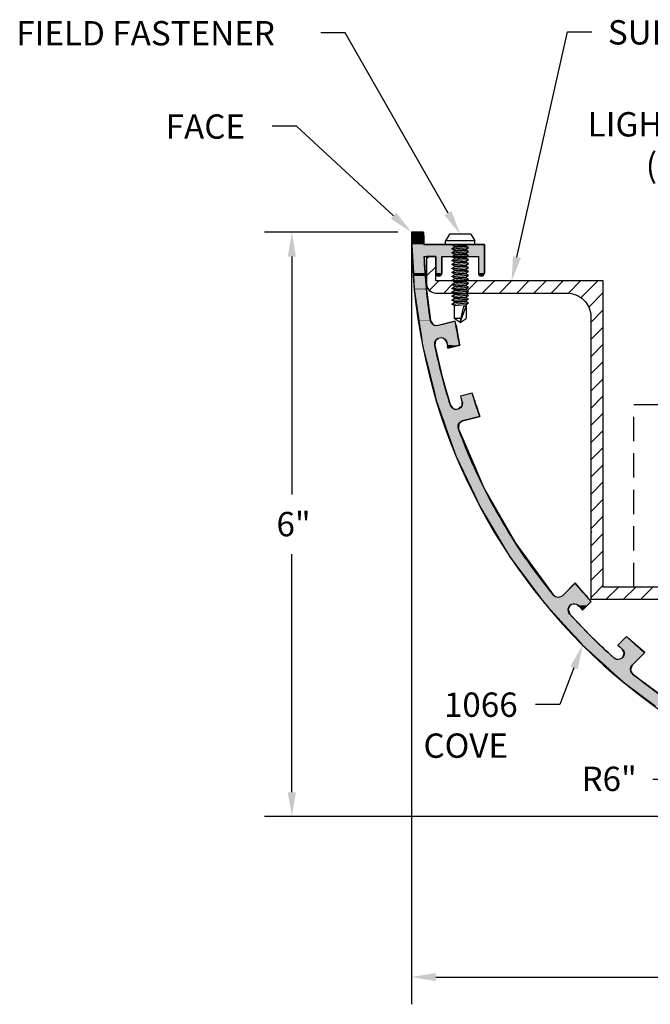
# Model space of a CAD drawing. Extents: x 420.4 to 437.2, y 287.5 to 297.6.
# Drawn here: x 420.4 to 426.9, y 287.5 to 297.6 of the extents above; entities that cross this region are included whole.
import ezdxf

# ---------------------------------------------------------------- set-up
doc = ezdxf.new("R2010")
doc.units = 0
doc.header["$PDMODE"] = 3
doc.linetypes.add('HIDDEN', pattern=[0.375, 0.25, -0.125])
doc.layers.get('0').update_dxf_attribs({"linetype": 'CONTINUOUS'})
doc.layers.get('DEFPOINTS').update_dxf_attribs({"color": 252, "linetype": 'CONTINUOUS'})
for name, color, linetype in [('DETAIL', 1, 'CONTINUOUS'), ('DIM', 1, 'CONTINUOUS'), ('HATCH', 2, 'CONTINUOUS'), ('TEXT', 3, 'CONTINUOUS')]:
    doc.layers.add(name, color=color, linetype=linetype)
doc.styles.add('STD', font='txt')
doc.dimstyles.get("Standard").update_dxf_attribs({"dimtxt": 0.18, "dimasz": 0.18, "dimexe": 0.18, "dimexo": 0.0625, "dimgap": 0.09, "dimtad": 0, "dimtih": 1, "dimtoh": 1, "dimzin": 0, "dimcen": 0.09, "dimazin": 3, "dimtfac": 1, "dimtofl": 0, "dimtmove": 0, "dimatfit": 3})

# ---------------------------------------------------------------- blocks, each defined once
blk = doc.blocks.new('GEG-297')
blk.add_lwpolyline([(1.617, -0.043), (1.628, -0.052), (1.667, -0.05, 1), (1.667, 0), (0.828, 0), (0.818, 0.01), (0.808, 0), (-0.808, 0, -0.030103), (-1.513, 0.043, -0.443154), (-1.567, 0.118), (-1.527, 0.296, -0.011138), (-1.775, 0.334), (-1.802, 0.212, 0.002364), (-1.748, 0.202, -1.066334), (-1.767, 0.079, -0.027053), (-2.387, 0.216, -1.066334), (-2.352, 0.336, 0.002364), (-2.3, 0.322), (-2.273, 0.444, -0.011138), (-2.513, 0.515), (-2.553, 0.337, -0.443154), (-2.633, 0.291, -0.093181), (-4.536, 1.335, -0.443154), (-4.541, 1.427), (-4.412, 1.556, -0.011138), (-4.601, 1.721), (-4.689, 1.633, 0.002364), (-4.649, 1.596, -1.066334), (-4.731, 1.502, -0.027053), (-5.18, 1.951, -1.066334), (-5.086, 2.034, 0.002364), (-5.05, 1.993), (-4.961, 2.082, -0.011138), (-5.126, 2.271), (-5.255, 2.142, -0.443154), (-5.348, 2.146, -0.084386), (-6.325, 3.856, -0.443154), (-6.282, 3.938), (-6.105, 3.983, -0.011138), (-6.184, 4.221), (-6.305, 4.19, 0.002364), (-6.289, 4.138, -1.066334), (-6.408, 4.099, -0.027053), (-6.567, 4.714, -1.066334), (-6.444, 4.737, 0.002364), (-6.433, 4.684), (-6.312, 4.715, -0.011138), (-6.358, 4.961), (-6.534, 4.916, -0.443154), (-6.612, 4.966, -0.028187), (-6.677, 5.625), (-6.558, 5.625), (-6.558, 5.456, 1), (-6.495, 5.456), (-6.495, 5.625), (-6.12, 5.625), (-6.12, 5.456, 1), (-6.058, 5.456), (-6.058, 5.75), (-6.681, 5.75, -0.00532), (-6.683, 5.875), (-6.808, 5.875, 0.414214), (-0.808, -0.125), (0.818, -0.125), (0.85, -0.093), (0.968, -0.087), (0.977, -0.076), (0.988, -0.086), (1.048, -0.083), (1.058, -0.072), (1.068, -0.082), (1.128, -0.078), (1.137, -0.068), (1.148, -0.077), (1.208, -0.074), (1.218, -0.064), (1.228, -0.073), (1.288, -0.07), (1.297, -0.059), (1.308, -0.069), (1.368, -0.066), (1.377, -0.055), (1.388, -0.065), (1.448, -0.062), (1.457, -0.051), (1.468, -0.06), (1.528, -0.057), (1.537, -0.047), (1.548, -0.056), (1.608, -0.053)], format="xyb", close=True)
blk = doc.blocks.new('GEG-295')
blk.add_lwpolyline([(6.729, -2.458), (6.719, -2.468), (6.719, -3.396), (1.7185, -3.396), (1.7185, -0.25), (0, -0.25), (0, 0), (-0.094, 0), (-0.094, -0.281, 0.4142136), (0, -0.375), (1.3435, -0.375, -0.4142136), (1.5935, -0.625), (1.5935, -2.8235), (1.6035, -2.8335), (1.5935, -2.8435), (1.5935, -3.521), (6.469, -3.521, -0.4142136), (6.719, -3.771), (6.719, -4.199), (6.729, -4.209), (6.719, -4.219), (6.719, -4.959), (6.844, -4.959), (6.844, -2.718), (6.834, -2.708), (6.844, -2.698), (6.844, -1.958), (6.719, -1.958), (6.719, -2.448)], format="xyb", close=True)
blk = doc.blocks.new('*U153')
at = {"layer": 'HATCH', "linetype": 'CONTINUOUS'}
for p, q in [((424.446, 295.451), (424.571, 295.451)), ((424.446, 295.451), (424.449, 295.388)), ((424.449, 295.388), (424.452, 295.326)), ((424.571, 295.451), (424.572, 295.388)), ((424.572, 295.388), (424.573, 295.326)), ((424.452, 295.326), (424.459, 295.201)), ((424.573, 295.326), (425.196, 295.326)), ((425.196, 295.326), (425.196, 295.201)), ((424.459, 295.201), (424.467, 295.032)), ((424.577, 295.201), (424.696, 295.201)), ((424.577, 295.201), (424.589, 295.032)), ((424.696, 295.201), (424.696, 295.032)), ((424.759, 295.201), (425.134, 295.201)), ((424.759, 295.201), (424.759, 295.032)), ((425.134, 295.201), (425.134, 295.032)), ((425.196, 295.201), (425.196, 295.032)), ((424.467, 295.032), (424.468, 295.01)), ((424.468, 295.01), (424.468, 295.001)), ((424.468, 295.001), (424.475, 294.87)), ((424.589, 295.032), (424.59, 295.01)), ((424.59, 295.01), (424.591, 295.001)), ((424.591, 295.001), (424.6, 294.87)), ((424.696, 295.032), (424.705, 295.01)), ((424.728, 295.001), (424.705, 295.01)), ((424.75, 295.01), (424.728, 295.001)), ((424.759, 295.032), (424.75, 295.01)), ((425.134, 295.032), (425.143, 295.01)), ((425.165, 295.001), (425.143, 295.01)), ((425.187, 295.01), (425.165, 295.001)), ((425.196, 295.032), (425.187, 295.01)), ((424.475, 294.87), (424.475, 294.863)), ((424.475, 294.863), (424.523, 294.542)), ((424.6, 294.87), (424.601, 294.863)), ((424.601, 294.863), (424.642, 294.542)), ((424.523, 294.542), (424.523, 294.537)), ((424.523, 294.537), (424.529, 294.499)), ((424.529, 294.499), (424.53, 294.491)), ((424.53, 294.491), (424.542, 294.413)), ((424.642, 294.542), (424.645, 294.537)), ((424.645, 294.537), (424.669, 294.499)), ((424.896, 294.537), (424.751, 294.499)), ((424.903, 294.499), (424.896, 294.537)), ((424.903, 294.499), (424.904, 294.491)), ((424.904, 294.491), (424.918, 294.413)), ((424.542, 294.413), (424.549, 294.366)), ((424.549, 294.366), (424.55, 294.355)), ((424.55, 294.355), (424.553, 294.338)), ((424.72, 294.355), (424.695, 294.338)), ((424.785, 294.355), (424.795, 294.338)), ((424.918, 294.413), (424.927, 294.366)), ((424.927, 294.366), (424.929, 294.355)), ((424.929, 294.355), (424.933, 294.338)), ((424.553, 294.338), (424.557, 294.312)), ((424.557, 294.312), (424.56, 294.291)), ((424.56, 294.291), (424.56, 294.289)), ((424.56, 294.289), (424.561, 294.286)), ((424.561, 294.286), (424.562, 294.28)), ((424.562, 294.28), (424.567, 294.259)), ((424.567, 294.259), (424.637, 293.98)), ((424.691, 294.312), (424.687, 294.291)), ((424.687, 294.291), (424.687, 294.289)), ((424.687, 294.289), (424.688, 294.286)), ((424.688, 294.286), (424.689, 294.28)), ((424.689, 294.28), (424.694, 294.259)), ((424.695, 294.338), (424.691, 294.312)), ((424.694, 294.259), (424.758, 293.98)), ((424.795, 294.338), (424.81, 294.312)), ((424.81, 294.312), (424.815, 294.291)), ((424.815, 294.291), (424.815, 294.289)), ((424.815, 294.289), (424.815, 294.286)), ((424.815, 294.286), (424.817, 294.28)), ((424.821, 294.259), (424.817, 294.28)), ((424.902, 294.28), (424.821, 294.259)), ((424.924, 294.286), (424.902, 294.28)), ((424.937, 294.289), (424.924, 294.286)), ((424.933, 294.338), (424.938, 294.312)), ((424.942, 294.291), (424.937, 294.289)), ((424.938, 294.312), (424.942, 294.291)), ((424.637, 293.98), (424.683, 293.797)), ((424.758, 293.98), (424.811, 293.797)), ((424.683, 293.797), (424.69, 293.765)), ((424.69, 293.765), (424.697, 293.74)), ((424.811, 293.797), (424.82, 293.765)), ((424.82, 293.765), (424.827, 293.74)), ((425.07, 293.797), (424.949, 293.765)), ((424.949, 293.765), (424.957, 293.74)), ((425.08, 293.765), (425.07, 293.797)), ((425.08, 293.765), (425.088, 293.74)), ((424.697, 293.74), (424.703, 293.714)), ((424.703, 293.714), (424.705, 293.709)), ((424.705, 293.709), (424.716, 293.677)), ((424.716, 293.677), (424.717, 293.674)), ((424.717, 293.674), (424.721, 293.664)), ((424.721, 293.664), (424.731, 293.635)), ((424.827, 293.74), (424.835, 293.714)), ((424.835, 293.714), (424.836, 293.709)), ((424.836, 293.709), (424.845, 293.677)), ((424.845, 293.677), (424.846, 293.674)), ((424.846, 293.674), (424.854, 293.664)), ((424.854, 293.664), (424.877, 293.635)), ((424.964, 293.664), (424.931, 293.635)), ((424.957, 293.74), (424.965, 293.714)), ((424.965, 293.709), (424.964, 293.677)), ((424.964, 293.677), (424.964, 293.674)), ((424.964, 293.674), (424.964, 293.664)), ((424.965, 293.714), (424.965, 293.709)), ((425.088, 293.74), (425.096, 293.714)), ((425.096, 293.714), (425.098, 293.709)), ((425.098, 293.709), (425.108, 293.677)), ((425.108, 293.677), (425.109, 293.674)), ((425.109, 293.674), (425.113, 293.664)), ((425.113, 293.664), (425.123, 293.635)), ((424.731, 293.635), (424.733, 293.631)), ((424.733, 293.631), (424.758, 293.559)), ((424.758, 293.559), (424.775, 293.513)), ((425.149, 293.559), (424.972, 293.513)), ((425.123, 293.635), (425.124, 293.631)), ((425.124, 293.631), (425.149, 293.559)), ((424.775, 293.513), (424.786, 293.482)), ((424.786, 293.482), (424.804, 293.431)), ((424.933, 293.482), (424.929, 293.431)), ((424.972, 293.513), (424.933, 293.482)), ((424.804, 293.431), (424.903, 293.155)), ((424.929, 293.431), (425.049, 293.155)), ((424.903, 293.155), (425.058, 292.826)), ((425.049, 293.155), (425.19, 292.826)), ((425.058, 292.826), (425.155, 292.622)), ((425.19, 292.826), (425.307, 292.622)), ((425.155, 292.622), (425.376, 292.254)), ((425.307, 292.622), (425.517, 292.254)), ((425.376, 292.254), (425.457, 292.117)), ((425.517, 292.254), (425.617, 292.117)), ((425.457, 292.117), (425.658, 291.846)), ((425.617, 292.117), (425.815, 291.846)), ((425.658, 291.846), (425.729, 291.751)), ((425.815, 291.846), (425.885, 291.751)), ((426.128, 291.846), (426.032, 291.751)), ((426.209, 291.751), (426.128, 291.846)), ((425.729, 291.751), (425.751, 291.722)), ((425.751, 291.722), (425.754, 291.717)), ((425.885, 291.751), (425.906, 291.722)), ((425.906, 291.722), (425.915, 291.717)), ((426.003, 291.722), (425.999, 291.717)), ((426.032, 291.751), (426.003, 291.722)), ((426.209, 291.751), (426.235, 291.722)), ((426.235, 291.722), (426.239, 291.717)), ((425.754, 291.717), (425.768, 291.699)), ((425.768, 291.699), (425.798, 291.658)), ((425.798, 291.658), (425.808, 291.644)), ((425.808, 291.644), (425.818, 291.634)), ((425.818, 291.634), (425.832, 291.618)), ((425.832, 291.618), (425.84, 291.609)), ((426.077, 291.618), (426.072, 291.609)), ((426.151, 291.618), (426.168, 291.609)), ((426.239, 291.717), (426.255, 291.699)), ((426.253, 291.618), (426.244, 291.609)), ((426.269, 291.634), (426.253, 291.618)), ((426.255, 291.699), (426.293, 291.658)), ((426.279, 291.644), (426.269, 291.634)), ((426.293, 291.658), (426.279, 291.644)), ((425.84, 291.609), (425.858, 291.589)), ((425.858, 291.589), (425.872, 291.573)), ((425.872, 291.573), (425.876, 291.569)), ((425.876, 291.569), (425.914, 291.527)), ((425.914, 291.527), (426.123, 291.297)), ((426.063, 291.589), (426.055, 291.573)), ((426.055, 291.573), (426.057, 291.569)), ((426.057, 291.569), (426.073, 291.527)), ((426.072, 291.609), (426.063, 291.589)), ((426.073, 291.527), (426.291, 291.297)), ((426.168, 291.609), (426.186, 291.589)), ((426.186, 291.589), (426.2, 291.573)), ((426.204, 291.569), (426.2, 291.573)), ((426.208, 291.573), (426.204, 291.569)), ((426.224, 291.589), (426.208, 291.573)), ((426.244, 291.609), (426.224, 291.589)), ((426.123, 291.297), (426.124, 291.296)), ((426.124, 291.296), (426.199, 291.213)), ((426.291, 291.297), (426.292, 291.296)), ((426.292, 291.296), (426.38, 291.213)), ((426.653, 291.296), (426.57, 291.213)), ((426.653, 291.297), (426.653, 291.296)), ((426.654, 291.296), (426.653, 291.297)), ((426.654, 291.296), (426.747, 291.213)), ((426.199, 291.213), (426.203, 291.208)), ((426.203, 291.208), (426.204, 291.208)), ((426.204, 291.208), (426.223, 291.19)), ((426.223, 291.19), (426.243, 291.172)), ((426.243, 291.172), (426.287, 291.132)), ((426.287, 291.132), (426.291, 291.128)), ((426.291, 291.128), (426.344, 291.081)), ((426.38, 291.213), (426.385, 291.208)), ((426.385, 291.208), (426.385, 291.208)), ((426.385, 291.208), (426.404, 291.19)), ((426.404, 291.19), (426.423, 291.172)), ((426.423, 291.172), (426.465, 291.132)), ((426.465, 291.132), (426.469, 291.128)), ((426.469, 291.128), (426.519, 291.081)), ((426.57, 291.213), (426.565, 291.208)), ((426.565, 291.208), (426.565, 291.208)), ((426.565, 291.208), (426.585, 291.19)), ((426.585, 291.19), (426.605, 291.172)), ((426.605, 291.172), (426.627, 291.132)), ((426.629, 291.128), (426.614, 291.081)), ((426.627, 291.132), (426.629, 291.128)), ((426.747, 291.213), (426.753, 291.208)), ((426.753, 291.208), (426.753, 291.208)), ((426.753, 291.208), (426.774, 291.19)), ((426.774, 291.19), (426.795, 291.172)), ((426.838, 291.128), (426.791, 291.081)), ((426.795, 291.172), (426.842, 291.132)), ((426.842, 291.132), (426.838, 291.128)), ((426.344, 291.081), (426.347, 291.078)), ((426.347, 291.078), (426.367, 291.06)), ((426.367, 291.06), (426.43, 291.003)), ((426.519, 291.081), (426.523, 291.078)), ((426.614, 291.081), (426.607, 291.078)), ((426.769, 291.06), (426.713, 291.003)), ((426.788, 291.078), (426.769, 291.06)), ((426.791, 291.081), (426.788, 291.078)), ((426.43, 291.003), (426.482, 290.956)), ((426.482, 290.956), (426.532, 290.911)), ((426.532, 290.911), (426.64, 290.813)), ((426.713, 291.003), (426.695, 290.956)), ((426.695, 290.956), (426.717, 290.911)), ((426.717, 290.911), (426.849, 290.813)), ((426.64, 290.813), (426.948, 290.584)), ((426.849, 290.813), (427.155, 290.584))]:
    blk.add_line(p, q, dxfattribs=at)
for points in [[(424.446, 295.451), (424.446, 295.451), (424.571, 295.451)], [(424.446, 295.451), (424.449, 295.388), (424.572, 295.388)], [(424.449, 295.388), (424.452, 295.326), (424.573, 295.326)], [(424.452, 295.326), (424.459, 295.201), (425.196, 295.201)], [(424.573, 295.326), (424.573, 295.326), (425.196, 295.326)], [(424.459, 295.201), (424.467, 295.032), (424.589, 295.032)], [(424.577, 295.201), (424.577, 295.201), (424.696, 295.201)], [(424.696, 295.201), (424.696, 295.032), (424.759, 295.032)], [(424.759, 295.201), (424.759, 295.201), (425.134, 295.201)], [(425.134, 295.201), (425.134, 295.032), (425.196, 295.032)], [(424.467, 295.032), (424.468, 295.01), (424.59, 295.01)], [(424.468, 295.01), (424.468, 295.001), (424.591, 295.001)], [(424.468, 295.001), (424.475, 294.87), (424.6, 294.87)], [(424.696, 295.032), (424.705, 295.01), (424.75, 295.01)], [(425.134, 295.032), (425.143, 295.01), (425.187, 295.01)], [(424.475, 294.87), (424.475, 294.863), (424.601, 294.863)], [(424.475, 294.863), (424.523, 294.542), (424.642, 294.542)], [(424.523, 294.542), (424.523, 294.537), (424.645, 294.537)], [(424.523, 294.537), (424.529, 294.499), (424.669, 294.499)], [(424.529, 294.499), (424.53, 294.491), (424.719, 294.491)], [(424.53, 294.491), (424.542, 294.413), (424.918, 294.413)], [(424.751, 294.499), (424.719, 294.491), (424.904, 294.491)], [(424.896, 294.537), (424.751, 294.499), (424.903, 294.499)], [(424.542, 294.413), (424.549, 294.366), (424.927, 294.366)], [(424.549, 294.366), (424.55, 294.355), (424.72, 294.355)], [(424.55, 294.355), (424.553, 294.338), (424.695, 294.338)], [(424.736, 294.366), (424.785, 294.355), (424.929, 294.355)], [(424.785, 294.355), (424.795, 294.338), (424.933, 294.338)], [(424.553, 294.338), (424.557, 294.312), (424.691, 294.312)], [(424.557, 294.312), (424.56, 294.291), (424.687, 294.291)], [(424.56, 294.291), (424.56, 294.289), (424.687, 294.289)], [(424.56, 294.289), (424.561, 294.286), (424.688, 294.286)], [(424.561, 294.286), (424.562, 294.28), (424.689, 294.28)], [(424.562, 294.28), (424.567, 294.259), (424.694, 294.259)], [(424.567, 294.259), (424.637, 293.98), (424.758, 293.98)], [(424.795, 294.338), (424.81, 294.312), (424.938, 294.312)], [(424.81, 294.312), (424.815, 294.291), (424.942, 294.291)], [(424.815, 294.291), (424.815, 294.289), (424.937, 294.289)], [(424.815, 294.289), (424.815, 294.286), (424.924, 294.286)], [(424.815, 294.286), (424.817, 294.28), (424.902, 294.28)], [(424.637, 293.98), (424.683, 293.797), (424.811, 293.797)], [(424.683, 293.797), (424.69, 293.765), (424.82, 293.765)], [(424.69, 293.765), (424.697, 293.74), (424.827, 293.74)], [(425.07, 293.797), (424.949, 293.765), (425.08, 293.765)], [(424.949, 293.765), (424.957, 293.74), (425.088, 293.74)], [(424.697, 293.74), (424.703, 293.714), (424.835, 293.714)], [(424.703, 293.714), (424.705, 293.709), (424.836, 293.709)], [(424.705, 293.709), (424.716, 293.677), (424.845, 293.677)], [(424.716, 293.677), (424.717, 293.674), (424.846, 293.674)], [(424.717, 293.674), (424.721, 293.664), (424.854, 293.664)], [(424.721, 293.664), (424.731, 293.635), (424.877, 293.635)], [(424.964, 293.664), (424.931, 293.635), (425.123, 293.635)], [(424.957, 293.74), (424.965, 293.714), (425.096, 293.714)], [(424.965, 293.709), (424.964, 293.677), (425.108, 293.677)], [(424.964, 293.677), (424.964, 293.674), (425.109, 293.674)], [(424.964, 293.674), (424.964, 293.664), (425.113, 293.664)], [(424.965, 293.714), (424.965, 293.709), (425.098, 293.709)], [(424.731, 293.635), (424.733, 293.631), (424.927, 293.631)], [(424.733, 293.631), (424.758, 293.559), (425.149, 293.559)], [(424.758, 293.559), (424.775, 293.513), (424.972, 293.513)], [(424.931, 293.635), (424.927, 293.631), (425.124, 293.631)], [(424.775, 293.513), (424.786, 293.482), (424.933, 293.482)], [(424.786, 293.482), (424.804, 293.431), (424.929, 293.431)], [(424.804, 293.431), (424.903, 293.155), (425.049, 293.155)], [(424.903, 293.155), (425.058, 292.826), (425.19, 292.826)], [(425.058, 292.826), (425.155, 292.622), (425.307, 292.622)], [(425.155, 292.622), (425.376, 292.254), (425.517, 292.254)], [(425.376, 292.254), (425.457, 292.117), (425.617, 292.117)], [(425.457, 292.117), (425.658, 291.846), (425.815, 291.846)], [(425.658, 291.846), (425.729, 291.751), (425.885, 291.751)], [(426.128, 291.846), (426.032, 291.751), (426.209, 291.751)], [(425.729, 291.751), (425.751, 291.722), (425.906, 291.722)], [(425.751, 291.722), (425.754, 291.717), (425.915, 291.717)], [(426.003, 291.722), (425.999, 291.717), (426.239, 291.717)], [(426.032, 291.751), (426.003, 291.722), (426.235, 291.722)], [(425.754, 291.717), (425.768, 291.699), (425.951, 291.699)], [(425.768, 291.699), (425.798, 291.658), (426.293, 291.658)], [(425.798, 291.658), (425.808, 291.644), (426.279, 291.644)], [(425.808, 291.644), (425.818, 291.634), (426.269, 291.634)], [(425.818, 291.634), (425.832, 291.618), (426.077, 291.618)], [(425.832, 291.618), (425.84, 291.609), (426.072, 291.609)], [(425.999, 291.717), (425.951, 291.699), (426.255, 291.699)], [(426.124, 291.634), (426.151, 291.618), (426.253, 291.618)], [(426.151, 291.618), (426.168, 291.609), (426.244, 291.609)], [(425.84, 291.609), (425.858, 291.589), (426.063, 291.589)], [(425.858, 291.589), (425.872, 291.573), (426.055, 291.573)], [(425.872, 291.573), (425.876, 291.569), (426.057, 291.569)], [(425.876, 291.569), (425.914, 291.527), (426.073, 291.527)], [(425.914, 291.527), (426.123, 291.297), (426.291, 291.297)], [(426.168, 291.609), (426.186, 291.589), (426.224, 291.589)], [(426.186, 291.589), (426.2, 291.573), (426.208, 291.573)], [(426.123, 291.297), (426.124, 291.296), (426.292, 291.296)], [(426.124, 291.296), (426.199, 291.213), (426.38, 291.213)], [(426.653, 291.296), (426.57, 291.213), (426.747, 291.213)], [(426.653, 291.297), (426.653, 291.296), (426.654, 291.296)], [(426.199, 291.213), (426.203, 291.208), (426.385, 291.208)], [(426.203, 291.208), (426.204, 291.208), (426.385, 291.208)], [(426.204, 291.208), (426.223, 291.19), (426.404, 291.19)], [(426.223, 291.19), (426.243, 291.172), (426.423, 291.172)], [(426.243, 291.172), (426.287, 291.132), (426.465, 291.132)], [(426.287, 291.132), (426.291, 291.128), (426.469, 291.128)], [(426.291, 291.128), (426.344, 291.081), (426.519, 291.081)], [(426.57, 291.213), (426.565, 291.208), (426.753, 291.208)], [(426.565, 291.208), (426.565, 291.208), (426.753, 291.208)], [(426.565, 291.208), (426.585, 291.19), (426.774, 291.19)], [(426.585, 291.19), (426.605, 291.172), (426.795, 291.172)], [(426.605, 291.172), (426.627, 291.132), (426.842, 291.132)], [(426.629, 291.128), (426.614, 291.081), (426.791, 291.081)], [(426.627, 291.132), (426.629, 291.128), (426.838, 291.128)], [(426.344, 291.081), (426.347, 291.078), (426.523, 291.078)], [(426.347, 291.078), (426.367, 291.06), (426.569, 291.06)], [(426.367, 291.06), (426.43, 291.003), (426.713, 291.003)], [(426.607, 291.078), (426.569, 291.06), (426.769, 291.06)], [(426.614, 291.081), (426.607, 291.078), (426.788, 291.078)], [(426.43, 291.003), (426.482, 290.956), (426.695, 290.956)], [(426.482, 290.956), (426.532, 290.911), (426.717, 290.911)], [(426.532, 290.911), (426.64, 290.813), (426.849, 290.813)], [(426.64, 290.813), (426.948, 290.584), (427.155, 290.584)]]:
    blk.add_solid(points, dxfattribs=at)
at = {"layer": 'HATCH', "linetype": 'CONTINUOUS', "extrusion": (0, 0, -1)}
for points in [[(-424.446, 295.451), (-424.571, 295.451), (-424.572, 295.388)], [(-424.449, 295.388), (-424.572, 295.388), (-424.573, 295.326)], [(-424.452, 295.326), (-425.196, 295.326), (-425.196, 295.201)], [(-424.459, 295.201), (-424.577, 295.201), (-424.589, 295.032)], [(-424.696, 295.201), (-424.759, 295.201), (-424.759, 295.032)], [(-425.134, 295.201), (-425.196, 295.201), (-425.196, 295.032)], [(-424.467, 295.032), (-424.589, 295.032), (-424.59, 295.01)], [(-424.468, 295.01), (-424.59, 295.01), (-424.591, 295.001)], [(-424.468, 295.001), (-424.591, 295.001), (-424.6, 294.87)], [(-424.696, 295.032), (-424.759, 295.032), (-424.75, 295.01)], [(-424.705, 295.01), (-424.75, 295.01), (-424.728, 295.001)], [(-425.134, 295.032), (-425.196, 295.032), (-425.187, 295.01)], [(-425.143, 295.01), (-425.187, 295.01), (-425.165, 295.001)], [(-424.475, 294.87), (-424.6, 294.87), (-424.601, 294.863)], [(-424.475, 294.863), (-424.601, 294.863), (-424.642, 294.542)], [(-424.523, 294.542), (-424.642, 294.542), (-424.645, 294.537)], [(-424.523, 294.537), (-424.645, 294.537), (-424.669, 294.499)], [(-424.529, 294.499), (-424.669, 294.499), (-424.719, 294.491)], [(-424.53, 294.491), (-424.904, 294.491), (-424.918, 294.413)], [(-424.751, 294.499), (-424.903, 294.499), (-424.904, 294.491)], [(-424.542, 294.413), (-424.918, 294.413), (-424.927, 294.366)], [(-424.549, 294.366), (-424.736, 294.366), (-424.72, 294.355)], [(-424.55, 294.355), (-424.72, 294.355), (-424.695, 294.338)], [(-424.736, 294.366), (-424.927, 294.366), (-424.929, 294.355)], [(-424.785, 294.355), (-424.929, 294.355), (-424.933, 294.338)], [(-424.553, 294.338), (-424.695, 294.338), (-424.691, 294.312)], [(-424.557, 294.312), (-424.691, 294.312), (-424.687, 294.291)], [(-424.56, 294.291), (-424.687, 294.291), (-424.687, 294.289)], [(-424.56, 294.289), (-424.687, 294.289), (-424.688, 294.286)], [(-424.561, 294.286), (-424.688, 294.286), (-424.689, 294.28)], [(-424.562, 294.28), (-424.689, 294.28), (-424.694, 294.259)], [(-424.567, 294.259), (-424.694, 294.259), (-424.758, 293.98)], [(-424.795, 294.338), (-424.933, 294.338), (-424.938, 294.312)], [(-424.81, 294.312), (-424.938, 294.312), (-424.942, 294.291)], [(-424.815, 294.291), (-424.942, 294.291), (-424.937, 294.289)], [(-424.815, 294.289), (-424.937, 294.289), (-424.924, 294.286)], [(-424.815, 294.286), (-424.924, 294.286), (-424.902, 294.28)], [(-424.817, 294.28), (-424.902, 294.28), (-424.821, 294.259)], [(-424.637, 293.98), (-424.758, 293.98), (-424.811, 293.797)], [(-424.683, 293.797), (-424.811, 293.797), (-424.82, 293.765)], [(-424.69, 293.765), (-424.82, 293.765), (-424.827, 293.74)], [(-424.949, 293.765), (-425.08, 293.765), (-425.088, 293.74)], [(-424.697, 293.74), (-424.827, 293.74), (-424.835, 293.714)], [(-424.703, 293.714), (-424.835, 293.714), (-424.836, 293.709)], [(-424.705, 293.709), (-424.836, 293.709), (-424.845, 293.677)], [(-424.716, 293.677), (-424.845, 293.677), (-424.846, 293.674)], [(-424.717, 293.674), (-424.846, 293.674), (-424.854, 293.664)], [(-424.721, 293.664), (-424.854, 293.664), (-424.877, 293.635)], [(-424.957, 293.74), (-425.088, 293.74), (-425.096, 293.714)], [(-424.964, 293.677), (-425.108, 293.677), (-425.109, 293.674)], [(-424.964, 293.674), (-425.109, 293.674), (-425.113, 293.664)], [(-424.964, 293.664), (-425.113, 293.664), (-425.123, 293.635)], [(-424.965, 293.714), (-425.096, 293.714), (-425.098, 293.709)], [(-424.965, 293.709), (-425.098, 293.709), (-425.108, 293.677)], [(-424.731, 293.635), (-424.877, 293.635), (-424.927, 293.631)], [(-424.733, 293.631), (-425.124, 293.631), (-425.149, 293.559)], [(-424.758, 293.559), (-425.149, 293.559), (-424.972, 293.513)], [(-424.931, 293.635), (-425.123, 293.635), (-425.124, 293.631)], [(-424.775, 293.513), (-424.972, 293.513), (-424.933, 293.482)], [(-424.786, 293.482), (-424.933, 293.482), (-424.929, 293.431)], [(-424.804, 293.431), (-424.929, 293.431), (-425.049, 293.155)], [(-424.903, 293.155), (-425.049, 293.155), (-425.19, 292.826)], [(-425.058, 292.826), (-425.19, 292.826), (-425.307, 292.622)], [(-425.155, 292.622), (-425.307, 292.622), (-425.517, 292.254)], [(-425.376, 292.254), (-425.517, 292.254), (-425.617, 292.117)], [(-425.457, 292.117), (-425.617, 292.117), (-425.815, 291.846)], [(-425.658, 291.846), (-425.815, 291.846), (-425.885, 291.751)], [(-425.729, 291.751), (-425.885, 291.751), (-425.906, 291.722)], [(-425.751, 291.722), (-425.906, 291.722), (-425.915, 291.717)], [(-426.003, 291.722), (-426.235, 291.722), (-426.239, 291.717)], [(-426.032, 291.751), (-426.209, 291.751), (-426.235, 291.722)], [(-425.754, 291.717), (-425.915, 291.717), (-425.951, 291.699)], [(-425.768, 291.699), (-426.255, 291.699), (-426.293, 291.658)], [(-425.798, 291.658), (-426.293, 291.658), (-426.279, 291.644)], [(-425.808, 291.644), (-426.279, 291.644), (-426.269, 291.634)], [(-425.818, 291.634), (-426.124, 291.634), (-426.077, 291.618)], [(-425.832, 291.618), (-426.077, 291.618), (-426.072, 291.609)], [(-425.999, 291.717), (-426.239, 291.717), (-426.255, 291.699)], [(-426.124, 291.634), (-426.269, 291.634), (-426.253, 291.618)], [(-426.151, 291.618), (-426.253, 291.618), (-426.244, 291.609)], [(-425.84, 291.609), (-426.072, 291.609), (-426.063, 291.589)], [(-425.858, 291.589), (-426.063, 291.589), (-426.055, 291.573)], [(-425.872, 291.573), (-426.055, 291.573), (-426.057, 291.569)], [(-425.876, 291.569), (-426.057, 291.569), (-426.073, 291.527)], [(-425.914, 291.527), (-426.073, 291.527), (-426.291, 291.297)], [(-426.168, 291.609), (-426.244, 291.609), (-426.224, 291.589)], [(-426.186, 291.589), (-426.224, 291.589), (-426.208, 291.573)], [(-426.2, 291.573), (-426.208, 291.573), (-426.204, 291.569)], [(-426.123, 291.297), (-426.291, 291.297), (-426.292, 291.296)], [(-426.124, 291.296), (-426.292, 291.296), (-426.38, 291.213)], [(-426.653, 291.296), (-426.654, 291.296), (-426.747, 291.213)], [(-426.199, 291.213), (-426.38, 291.213), (-426.385, 291.208)], [(-426.203, 291.208), (-426.385, 291.208), (-426.385, 291.208)], [(-426.204, 291.208), (-426.385, 291.208), (-426.404, 291.19)], [(-426.223, 291.19), (-426.404, 291.19), (-426.423, 291.172)], [(-426.243, 291.172), (-426.423, 291.172), (-426.465, 291.132)], [(-426.287, 291.132), (-426.465, 291.132), (-426.469, 291.128)], [(-426.291, 291.128), (-426.469, 291.128), (-426.519, 291.081)], [(-426.565, 291.208), (-426.753, 291.208), (-426.753, 291.208)], [(-426.565, 291.208), (-426.753, 291.208), (-426.774, 291.19)], [(-426.57, 291.213), (-426.747, 291.213), (-426.753, 291.208)], [(-426.585, 291.19), (-426.774, 291.19), (-426.795, 291.172)], [(-426.605, 291.172), (-426.795, 291.172), (-426.842, 291.132)], [(-426.627, 291.132), (-426.842, 291.132), (-426.838, 291.128)], [(-426.629, 291.128), (-426.838, 291.128), (-426.791, 291.081)], [(-426.344, 291.081), (-426.519, 291.081), (-426.523, 291.078)], [(-426.347, 291.078), (-426.523, 291.078), (-426.569, 291.06)], [(-426.367, 291.06), (-426.769, 291.06), (-426.713, 291.003)], [(-426.607, 291.078), (-426.788, 291.078), (-426.769, 291.06)], [(-426.614, 291.081), (-426.791, 291.081), (-426.788, 291.078)], [(-426.43, 291.003), (-426.713, 291.003), (-426.695, 290.956)], [(-426.482, 290.956), (-426.695, 290.956), (-426.717, 290.911)], [(-426.532, 290.911), (-426.717, 290.911), (-426.849, 290.813)], [(-426.64, 290.813), (-426.849, 290.813), (-427.155, 290.584)]]:
    blk.add_solid(points, dxfattribs=at)
blk = doc.blocks.new('*U5')
at = {"layer": 'DIM', "style": 'STD'}
blk.add_text('8 1/2"', height=0.25, dxfattribs=at).set_placement((428.247, 287.676))
blk = doc.blocks.new('*D4')
at = {"layer": 'DEFPOINTS', "color": 0}
for p in [(424.446, 295.451), (432.946, 289.551), (432.946, 287.799)]:
    blk.add_point(p, dxfattribs=at)
at = {"layer": 'DIM', "color": 3}
for p, q in [((424.446, 295.311), (424.446, 287.519)), ((432.946, 289.411), (432.946, 287.519))]:
    blk.add_line(p, q, dxfattribs=at)
at = {"layer": 'DIM', "color": 2}
for p, q in [((424.696, 287.799), (428.081, 287.799)), ((432.696, 287.799), (429.311, 287.799))]:
    blk.add_line(p, q, dxfattribs=at)
for points in [[(424.696, 287.84), (424.696, 287.757), (424.446, 287.799)], [(432.696, 287.84), (432.696, 287.757), (432.946, 287.799)]]:
    blk.add_solid(points, dxfattribs=at)
blk.add_blockref('*U5', (0, 0))
blk = doc.blocks.new('*U11')
at = {"layer": 'DIM', "style": 'STD'}
blk.add_text('6"', height=0.25, dxfattribs=at).set_placement((423.061, 292.327))
blk = doc.blocks.new('*D10')
at = {"layer": 'DEFPOINTS', "color": 0}
for p in [(423.219, 295.451), (424.446, 295.451), (430.247, 289.448)]:
    blk.add_point(p, dxfattribs=at)
at = {"layer": 'DIM', "color": 3}
for p, q in [((424.306, 295.451), (422.939, 295.451)), ((430.107, 289.448), (422.939, 289.448))]:
    blk.add_line(p, q, dxfattribs=at)
at = {"layer": 'DIM', "color": 2}
for p, q in [((423.219, 295.201), (423.219, 292.757)), ((423.219, 289.698), (423.219, 292.142))]:
    blk.add_line(p, q, dxfattribs=at)
for points in [[(423.177, 295.201), (423.26, 295.201), (423.219, 295.451)], [(423.177, 289.698), (423.26, 289.698), (423.219, 289.448)]]:
    blk.add_solid(points, dxfattribs=at)
blk.add_blockref('*U11', (0, 0))
blk = doc.blocks.new('*X154')
at = {"color": 0}
for p, q in [((425.022, 294.851), (425.122, 294.951)), ((425.173, 294.826), (425.298, 294.951)), ((425.35, 294.826), (425.475, 294.951)), ((425.527, 294.826), (425.652, 294.951)), ((425.704, 294.826), (425.829, 294.951)), ((425.88, 294.826), (426.005, 294.951)), ((426.057, 294.825), (426.182, 294.951)), ((426.186, 294.778), (426.359, 294.951)), ((426.266, 294.681), (426.415, 294.83)), ((426.29, 294.528), (426.415, 294.653)), ((426.29, 294.351), (426.415, 294.476)), ((426.29, 294.174), (426.415, 294.299)), ((426.29, 293.998), (426.415, 294.123)), ((426.29, 293.821), (426.415, 293.946)), ((426.29, 293.644), (426.415, 293.769)), ((426.29, 293.467), (426.415, 293.592)), ((426.29, 293.29), (426.415, 293.415)), ((426.29, 293.114), (426.415, 293.239)), ((431.415, 293.113), (431.54, 293.238)), ((426.29, 292.937), (426.415, 293.062)), ((431.415, 292.936), (431.54, 293.061)), ((426.29, 292.76), (426.415, 292.885)), ((431.445, 292.789), (431.54, 292.884)), ((426.29, 292.583), (426.415, 292.708)), ((426.29, 292.407), (426.415, 292.532)), ((431.415, 292.582), (431.453, 292.62)), ((431.415, 292.405), (431.54, 292.53)), ((426.29, 292.23), (426.415, 292.355)), ((431.415, 292.229), (431.54, 292.354)), ((426.29, 292.053), (426.415, 292.178)), ((431.415, 292.052), (431.54, 292.177)), ((426.29, 291.876), (426.415, 292.001)), ((431.415, 291.875), (431.54, 292)), ((426.29, 291.699), (426.415, 291.824)), ((431.332, 291.616), (431.54, 291.823)), ((426.447, 291.68), (426.572, 291.805)), ((426.624, 291.68), (426.749, 291.805)), ((426.8, 291.68), (426.925, 291.805)), ((426.977, 291.68), (427.102, 291.805)), ((427.154, 291.68), (427.279, 291.805)), ((427.331, 291.68), (427.456, 291.805)), ((427.507, 291.68), (427.632, 291.805)), ((427.684, 291.68), (427.809, 291.805)), ((427.861, 291.68), (427.986, 291.805)), ((428.038, 291.68), (428.163, 291.805)), ((428.215, 291.68), (428.34, 291.805)), ((428.391, 291.68), (428.516, 291.805)), ((428.568, 291.68), (428.693, 291.805)), ((428.745, 291.68), (428.87, 291.805)), ((428.922, 291.68), (429.047, 291.805)), ((429.098, 291.68), (429.223, 291.805)), ((429.275, 291.68), (429.4, 291.805)), ((429.452, 291.68), (429.577, 291.805)), ((429.629, 291.68), (429.754, 291.805)), ((429.806, 291.68), (429.931, 291.805)), ((429.982, 291.68), (430.107, 291.805)), ((430.159, 291.68), (430.284, 291.805)), ((430.336, 291.68), (430.461, 291.805)), ((430.513, 291.68), (430.638, 291.805)), ((430.689, 291.68), (430.814, 291.805)), ((430.866, 291.68), (430.991, 291.805)), ((431.043, 291.68), (431.168, 291.805)), ((431.215, 291.675), (431.345, 291.805)), ((431.402, 291.509), (431.54, 291.647)), ((431.415, 291.345), (431.54, 291.47)), ((431.415, 291.168), (431.54, 291.293)), ((431.455, 291.031), (431.54, 291.116)), ((431.415, 290.814), (431.495, 290.894)), ((431.415, 290.638), (431.54, 290.763)), ((431.415, 290.461), (431.54, 290.586)), ((431.415, 290.284), (431.54, 290.409))]:
    blk.add_line(p, q, dxfattribs=at)
blk = doc.blocks.new('*U159')
at = {"layer": 'DIM'}
blk.add_lwpolyline([(425.53, 295.195), (426.048, 297.509), (426.298, 297.509)], dxfattribs=at)
blk.add_solid([(425.57, 295.185), (425.475, 294.951), (425.489, 295.204)], dxfattribs=at)
blk = doc.blocks.new('*U160')
at = {"layer": 'DIM', "style": 'STD'}
blk.add_text('SUPPORT CLIP', height=0.25, dxfattribs=at).set_placement((426.463, 297.379))
blk = doc.blocks.new('*U162')
at = {"layer": 'DIM', "style": 'STD'}
for s, p in [('LIGHT FIXTURES', (426.256, 296.434)), ('(BY OTHERS)', (426.852, 296.013))]:
    blk.add_text(s, height=0.25, dxfattribs=at).set_placement(p)
blk = doc.blocks.new('*U163')
at = {"layer": 'DIM'}
blk.add_lwpolyline([(424.822, 295.647), (423.766, 297.499), (423.516, 297.499)], dxfattribs=at)
blk.add_solid([(424.859, 295.667), (424.946, 295.43), (424.786, 295.626)], dxfattribs=at)
blk = doc.blocks.new('*U164')
at = {"layer": 'DIM', "style": 'STD'}
blk.add_text('FIELD FASTENER', height=0.25, dxfattribs=at).set_placement((420.391, 297.37))
blk = doc.blocks.new('*U165')
at = {"layer": 'DIM'}
blk.add_lwpolyline([(424.263, 295.62), (423.266, 296.54), (423.016, 296.54)], dxfattribs=at)
blk.add_solid([(424.291, 295.651), (424.446, 295.451), (424.234, 295.59)], dxfattribs=at)
blk = doc.blocks.new('*U166')
at = {"layer": 'DIM', "style": 'STD'}
blk.add_text('FACE', height=0.25, dxfattribs=at).set_placement((421.924, 296.411))
blk = doc.blocks.new('*U13')
at = {"layer": 'DIM', "style": 'STD'}
blk.add_text('R6"', height=0.25, dxfattribs=at).set_placement((426.192, 289.71))
blk = doc.blocks.new('*D12')
at = {"layer": 'DEFPOINTS', "color": 0}
for p in [(430.446, 295.451), (427.428, 290.265)]:
    blk.add_point(p, dxfattribs=at)
at = {"layer": 'DIM', "color": 2}
for p, q in [((427.176, 289.833), (427.302, 290.049)), ((426.926, 289.833), (427.176, 289.833))]:
    blk.add_line(p, q, dxfattribs=at)
blk.add_solid([(427.266, 290.07), (427.338, 290.028), (427.428, 290.265)], dxfattribs=at)
blk.add_blockref('*U13', (0, 0))
blk = doc.blocks.new('*U167')
at = {"layer": 'DIM'}
blk.add_lwpolyline([(426.114, 290.974), (425.971, 290.598), (425.721, 290.598)], dxfattribs=at)
blk.add_solid([(426.076, 290.989), (426.204, 291.208), (426.153, 290.96)], dxfattribs=at)
blk = doc.blocks.new('*U168')
at = {"layer": 'DIM', "style": 'STD'}
for s, p in [('1066', (424.78, 290.472)), ('COVE', (424.57, 290.051))]:
    blk.add_text(s, height=0.25, dxfattribs=at).set_placement(p)
blk = doc.blocks.new('*X169')
at = {"color": 0}
for p, q in [((424.602, 295.179), (424.624, 295.201)), ((424.602, 295.002), (424.696, 295.096)), ((424.63, 294.853), (424.727, 294.951)), ((424.779, 294.826), (424.866, 294.912))]:
    blk.add_line(p, q, dxfattribs=at)

msp = doc.modelspace()

# ---------------------------------------------------------------- linework, layer by layer
at = {"layer": 'DETAIL'}
for p, q in [((424.836, 295.43), (424.795, 295.362)), ((425.098, 295.362), (424.795, 295.362)), ((424.795, 295.326), (424.795, 295.362)), ((425.056, 295.43), (424.836, 295.43)), ((425.056, 295.43), (425.098, 295.362)), ((425.098, 295.326), (425.098, 295.362)), ((425.098, 295.326), (424.795, 295.326)), ((424.861, 295.321), (424.928, 295.326)), ((424.861, 295.321), (424.867, 295.326)), ((424.884, 295.307), (424.861, 295.321)), ((424.861, 295.28), (424.884, 295.297)), ((424.861, 295.28), (425.032, 295.292)), ((424.884, 295.267), (424.861, 295.28)), ((424.884, 295.307), (425.009, 295.316)), ((424.884, 295.307), (424.884, 295.297)), ((424.884, 295.297), (425.009, 295.306)), ((424.884, 295.267), (425.009, 295.275)), ((424.884, 295.267), (424.884, 295.257)), ((424.884, 295.257), (425.009, 295.265)), ((425.009, 295.316), (425.022, 295.326)), ((425.009, 295.316), (425.009, 295.306)), ((425.032, 295.292), (425.009, 295.306)), ((425.009, 295.275), (425.032, 295.292)), ((425.009, 295.275), (425.009, 295.265)), ((425.032, 295.252), (425.009, 295.265)), ((424.861, 295.24), (424.884, 295.257)), ((424.861, 295.24), (425.032, 295.252)), ((424.884, 295.226), (424.861, 295.24)), ((424.861, 295.199), (424.884, 295.216)), ((424.861, 295.199), (425.032, 295.211)), ((424.884, 295.186), (424.861, 295.199)), ((424.861, 295.159), (424.884, 295.175)), ((424.861, 295.159), (425.032, 295.17)), ((424.884, 295.145), (424.861, 295.159)), ((424.884, 295.226), (425.009, 295.235)), ((424.884, 295.226), (424.884, 295.216)), ((424.884, 295.216), (425.009, 295.225)), ((424.884, 295.186), (425.009, 295.194)), ((424.884, 295.186), (424.884, 295.175)), ((424.884, 295.175), (425.009, 295.184)), ((425.009, 295.235), (425.032, 295.252)), ((425.009, 295.235), (425.009, 295.225)), ((425.032, 295.211), (425.009, 295.225)), ((425.009, 295.194), (425.032, 295.211)), ((425.009, 295.194), (425.009, 295.184)), ((425.032, 295.17), (425.009, 295.184)), ((425.009, 295.154), (425.032, 295.17)), ((424.861, 295.118), (424.884, 295.135)), ((424.861, 295.118), (425.032, 295.13)), ((424.884, 295.104), (424.861, 295.118)), ((424.861, 295.077), (424.884, 295.094)), ((424.861, 295.077), (425.032, 295.089)), ((424.884, 295.064), (424.861, 295.077)), ((424.884, 295.145), (425.009, 295.154)), ((424.884, 295.145), (424.884, 295.135)), ((424.884, 295.135), (425.009, 295.144)), ((424.884, 295.104), (425.009, 295.113)), ((424.884, 295.104), (424.884, 295.094)), ((424.884, 295.094), (425.009, 295.103)), ((424.884, 295.064), (425.009, 295.072)), ((424.884, 295.064), (424.884, 295.054)), ((424.884, 295.054), (425.009, 295.062)), ((425.009, 295.154), (425.009, 295.144)), ((425.032, 295.13), (425.009, 295.144)), ((425.009, 295.113), (425.032, 295.13)), ((425.009, 295.113), (425.009, 295.103)), ((425.032, 295.089), (425.009, 295.103)), ((425.009, 295.072), (425.032, 295.089)), ((425.009, 295.072), (425.009, 295.062)), ((425.032, 295.049), (425.009, 295.062)), ((424.861, 295.037), (424.884, 295.054)), ((424.861, 295.037), (425.032, 295.049)), ((424.884, 295.023), (424.861, 295.037)), ((424.861, 294.996), (424.884, 295.013)), ((424.861, 294.996), (425.032, 295.008)), ((424.884, 294.983), (424.861, 294.996)), ((424.861, 294.956), (424.884, 294.973)), ((424.861, 294.956), (425.032, 294.967)), ((424.884, 295.023), (425.009, 295.032)), ((424.884, 295.023), (424.884, 295.013)), ((424.884, 295.013), (425.009, 295.022)), ((424.884, 294.983), (425.009, 294.991)), ((424.884, 294.983), (424.884, 294.973)), ((424.884, 294.973), (425.009, 294.981)), ((425.009, 295.032), (425.032, 295.049)), ((425.009, 295.032), (425.009, 295.022)), ((425.032, 295.008), (425.009, 295.022)), ((425.009, 294.991), (425.032, 295.008)), ((425.009, 294.991), (425.009, 294.981)), ((425.032, 294.967), (425.009, 294.981)), ((425.009, 294.951), (425.032, 294.967)), ((424.884, 294.942), (424.861, 294.956)), ((424.861, 294.915), (424.884, 294.932)), ((424.861, 294.915), (425.032, 294.927)), ((424.884, 294.901), (424.861, 294.915)), ((424.861, 294.874), (424.884, 294.891)), ((424.861, 294.874), (425.032, 294.886)), ((424.884, 294.861), (424.861, 294.874)), ((424.884, 294.942), (425.009, 294.951)), ((424.884, 294.942), (424.884, 294.932)), ((424.884, 294.932), (425.009, 294.941)), ((424.884, 294.901), (425.009, 294.91)), ((424.884, 294.901), (424.884, 294.891)), ((424.884, 294.891), (425.009, 294.9)), ((424.884, 294.861), (425.009, 294.869)), ((424.884, 294.861), (424.884, 294.851)), ((424.884, 294.851), (425.009, 294.859)), ((425.009, 294.951), (425.009, 294.941)), ((425.032, 294.927), (425.009, 294.941)), ((425.009, 294.91), (425.032, 294.927)), ((425.009, 294.91), (425.009, 294.9)), ((425.032, 294.886), (425.009, 294.9)), ((425.009, 294.869), (425.032, 294.886)), ((425.009, 294.869), (425.009, 294.859)), ((425.032, 294.846), (425.009, 294.859)), ((424.861, 294.834), (424.884, 294.851)), ((424.861, 294.834), (425.032, 294.846)), ((424.884, 294.82), (424.861, 294.834)), ((424.861, 294.793), (424.884, 294.81)), ((424.861, 294.793), (425.032, 294.805)), ((424.884, 294.78), (424.861, 294.793)), ((424.861, 294.753), (424.884, 294.77)), ((424.861, 294.753), (425.032, 294.764)), ((424.884, 294.82), (425.009, 294.829)), ((424.884, 294.82), (424.884, 294.81)), ((424.884, 294.81), (425.009, 294.819)), ((424.884, 294.78), (425.009, 294.788)), ((424.884, 294.78), (424.884, 294.77)), ((424.884, 294.77), (425.009, 294.778)), ((425.009, 294.829), (425.032, 294.846)), ((425.009, 294.829), (425.009, 294.819)), ((425.032, 294.805), (425.009, 294.819)), ((425.009, 294.788), (425.032, 294.805)), ((425.009, 294.788), (425.009, 294.778)), ((425.032, 294.764), (425.009, 294.778)), ((425.009, 294.748), (425.032, 294.764)), ((424.884, 294.739), (424.861, 294.753)), ((424.861, 294.712), (424.884, 294.729)), ((424.861, 294.712), (425.032, 294.724)), ((424.884, 294.698), (424.861, 294.712)), ((424.884, 294.739), (425.009, 294.748)), ((424.884, 294.739), (424.884, 294.729)), ((424.884, 294.729), (425.009, 294.738)), ((424.884, 294.698), (425.009, 294.707)), ((424.884, 294.698), (424.884, 294.564)), ((424.946, 294.522), (424.983, 294.692)), ((424.946, 294.522), (425.009, 294.692)), ((424.983, 294.692), (425.009, 294.692)), ((425.009, 294.748), (425.009, 294.738)), ((425.032, 294.724), (425.009, 294.738)), ((425.009, 294.707), (425.032, 294.724)), ((425.009, 294.707), (425.009, 294.564)), ((424.946, 294.522), (424.884, 294.564)), ((424.955, 294.564), (424.884, 294.564)), ((424.946, 294.522), (425.009, 294.564))]:
    msp.add_line(p, q, dxfattribs=at)
at = {"layer": 'TEXT', "color": 5, "linetype": 'HIDDEN'}
for p, q in [((426.728, 293.68), (431.103, 293.68)), ((426.728, 291.805), (426.728, 293.68))]:
    msp.add_line(p, q, dxfattribs=at)

# ---------------------------------------------------------------- block references
for name in ['*U164', '*U160', '*U163', '*U159', '*U162', '*U166', '*U165', '*U167', '*U168']:
    msp.add_blockref(name, (0, 0))
at = {"layer": 'HATCH', "linetype": 'CONTINUOUS'}
for name, p in [('GEG-297', (431.254, 289.576)), ('*U153', (0, 0)), ('GEG-295', (424.696, 295.201)), ('*X169', (0, 0)), ('*X154', (0, 0))]:
    msp.add_blockref(name, p, dxfattribs=at)

# ---------------------------------------------------------------- dimensions: what is measured, and where the dimension line sits
at = {"layer": 'DIM'}
dim = msp.add_linear_dim(base=(423.219, 295.451), p1=(430.247, 289.448), p2=(424.446, 295.451), angle=90, dimstyle='Standard', dxfattribs=at)
dim.commit()
dim.dimension.update_dxf_attribs({"geometry": '*D10', "text_midpoint": (423.219, 292.449)})
dim = msp.add_linear_dim(base=(432.946, 287.799), p1=(424.446, 295.451), p2=(432.946, 289.551), dimstyle='Standard', dxfattribs=at)
dim.commit()
dim.dimension.update_dxf_attribs({"geometry": '*D4', "text_midpoint": (428.696, 287.799)})
dim = msp.add_radius_dim(center=(430.446, 295.451), mpoint=(427.428, 290.265), dimstyle='Standard', dxfattribs=at)
dim.commit()
dim.dimension.update_dxf_attribs({"geometry": '*D12', "text_midpoint": (426.483, 289.833)})

doc.saveas('drawing.dxf')
